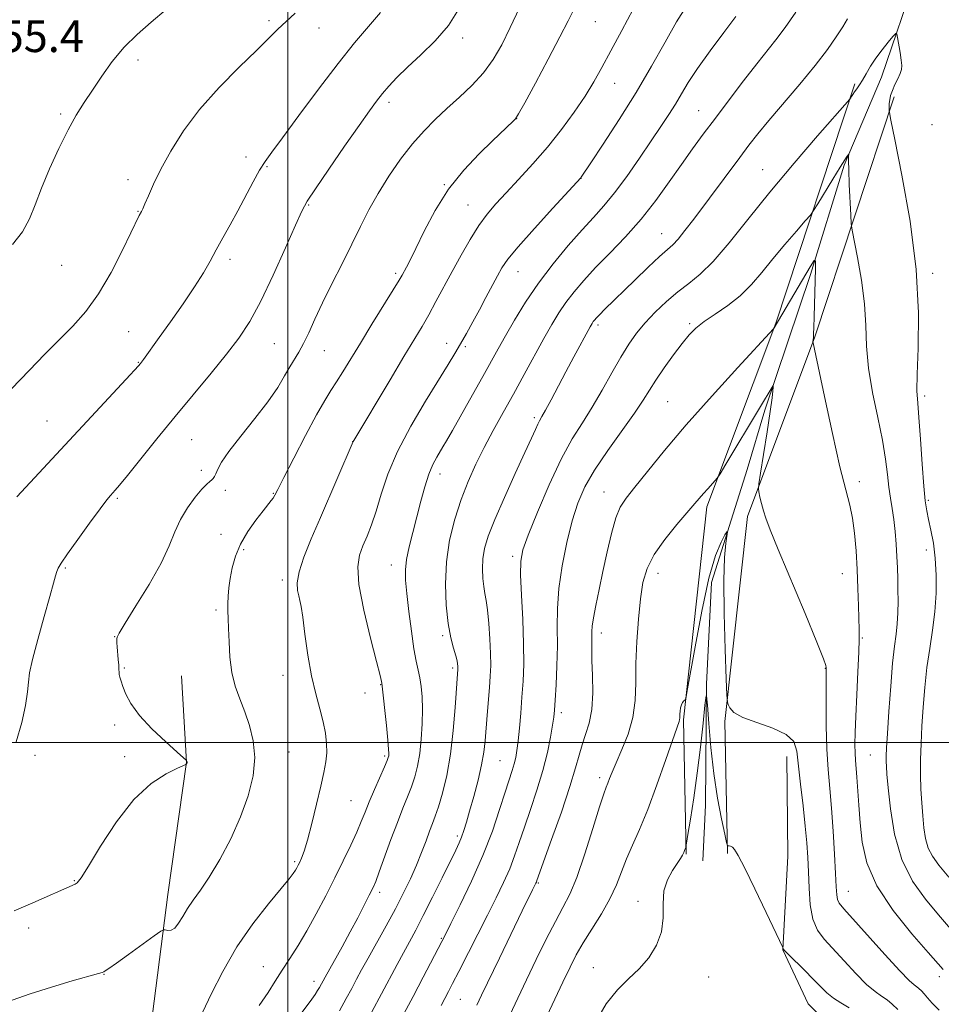
# Model space of a CAD drawing. Extents: x 2179800 to 2182700, y 299800 to 302700.
# Drawn here: x 2180433 to 2180665, y 300934 to 301182 of the extents above; entities that cross this region are included whole.
import ezdxf

# ---------------------------------------------------------------- set-up
doc = ezdxf.new("R2010")
doc.units = 0
doc.header["$MEASUREMENT"] = 0
for name, color, linetype, lineweight in [('BREAKLINE DTM HARD', 7, 'Continuous', 0), ('CONTOUR INDEX', 41, 'Continuous', 13), ('CONTOUR INTERMEDIATE', 44, 'Continuous', 0), ('GRID LINE', 7, 'Continuous', 0), ('SPOT ELEVATION', 7, 'Continuous', 0), ('SPOT ELEVATION DTM', 2, 'Continuous', 13)]:
    doc.layers.add(name, color=color, linetype=linetype, lineweight=lineweight)
doc.styles.add('Style-WORKING', font='WORKING.shx')

msp = doc.modelspace()

# ---------------------------------------------------------------- linework, layer by layer
at = {"layer": 'BREAKLINE DTM HARD'}
for points in [[(2180775.42, 301394.02, 1145.79), (2180759.65, 301363.23, 1144.74), (2180743.88, 301332.44, 1142.59), (2180721.91, 301310.41, 1141.12), (2180699.43, 301286.46, 1139.08), (2180681.76, 301258.59, 1137.04), (2180669.89, 301231.15, 1135.42), (2180658.41, 301194.03, 1132.95), (2180649.45, 301167.53, 1131.28), (2180640.04, 301145.38, 1129.81), (2180631.56, 301117.9, 1127.66), (2180620.11, 301083.69, 1125.62), (2180615.61, 301068.74, 1124.78), (2180606.63, 301040.3, 1123.32), (2180605.41, 301014.69, 1122.06), (2180605.12, 300984.24, 1121.01), (2180604.5, 300970.22, 1120.44)], [(2180600.29, 300971.89, 1121.89), (2180599.65, 301005.74, 1123.83), (2180605.49, 301059.35, 1125.61), (2180622.86, 301105.6, 1128.07), (2180642.79, 301165.84, 1132.26)], [(2180610.69, 300972.09, 1121.89), (2180610.06, 301005.27, 1123.83), (2180615.69, 301056.92, 1125.61), (2180632.67, 301102.14, 1128.07), (2180652.66, 301162.57, 1132.26)], [(2180473.25, 301016.79, 1145.18), (2180474.49, 300995.02, 1146.02), (2180469.81, 300961.71, 1144.76), (2180465.11, 300925.01, 1141.57), (2180461.89, 300892.65, 1137.85), (2180458, 300840.47, 1132.3), (2180451.9, 300810.56, 1129.42), (2180446.72, 300774.83, 1127.63)], [(2180625.6, 300996.48, 1123.3), (2180625.86, 300971.38, 1122.5), (2180624.63, 300947.81, 1121.99), (2180631.02, 300934.2, 1120.79), (2180635.99, 300929.13, 1119.99), (2180647.99, 300925, 1121.44), (2180660.47, 300917.85, 1122.85), (2180665.41, 300910.28, 1123.3), (2180674.87, 300902.66, 1124.2), (2180689.91, 300900.5, 1125.21), (2180694.41, 300899.45, 1124.6), (2180696.8, 300886.38, 1122.85), (2180697.18, 300874.34, 1122.65), (2180694.11, 300867.84, 1122.75), (2180672.47, 300862.53, 1122.45), (2180650.4, 300863.25, 1121.59), (2180640.38, 300865.35, 1119.64), (2180637.37, 300865.38, 1118.63), (2180626.88, 300870, 1118.73), (2180620.93, 300877.59, 1118.68), (2180618.52, 300887.14, 1118.83), (2180617.22, 300908.74, 1118.88), (2180618.83, 300919.76, 1118.53)]]:
    msp.add_polyline3d(points, dxfattribs=at)
at = {"layer": 'CONTOUR INDEX', "flags": 128}
for points, elevation in [([(2180492.782, 300933.738), (2180495.038, 300937.03), (2180496.856, 300939.886), (2180498.579, 300942.639), (2180500.484, 300945.585), (2180502.5861, 300948.872), (2180504.837, 300952.608), (2180507.182, 300956.841), (2180509.541, 300961.366), (2180511.83, 300965.917), (2180513.9609, 300970.242), (2180515.837, 300974.15), (2180517.359, 300977.462), (2180518.489, 300980.113), (2180519.44, 300982.482), (2180520.489, 300985.06), (2180521.815, 300988.149), (2180524.349, 300993.892), (2180525.0169, 300995.455), (2180525.309, 300996.243), (2180525.403, 300996.681), (2180525.44, 300997.211), (2180525.3971, 300998.344), (2180525.21, 301000.6089), (2180524.8511, 301004.253), (2180523.6891, 301014.9471), (2180523.606, 301015.402), (2180523.251, 301016.907), (2180522.365, 301020.385), (2180520.835, 301026.312), (2180519.14, 301033.37), (2180517.9041, 301039.795), (2180517.596, 301044.262), (2180518.045, 301047.209), (2180518.926, 301049.516), (2180519.962, 301051.946), (2180521.081, 301054.803), (2180522.259, 301058.277), (2180523.536, 301062.522), (2180525.206, 301067.547), (2180527.623, 301073.326), (2180530.958, 301079.6989), (2180534.653, 301085.974), (2180540.349, 301095.184), (2180542.036, 301097.982), (2180543.454, 301100.411), (2180544.952, 301103.033), (2180546.559, 301105.9), (2180548.225, 301108.938), (2180549.89, 301112.0429), (2180552.78, 301117.508), (2180553.908, 301119.531), (2180555.412, 301121.703), (2180558.01, 301124.8551), (2180562.088, 301129.457), (2180566.701, 301134.533), (2180573.735, 301142.193), (2180573.882, 301142.401), (2180576.307, 301146), (2180579.433, 301150.68), (2180583.459, 301156.858), (2180587.7, 301163.67), (2180591.582, 301170.335), (2180594.982, 301176.402), (2180597.889, 301181.503), (2180600.339, 301185.433)], 1140), ([(2180431.799, 301061.838), (2180435.144, 301065.452), (2180459.327, 301091.474), (2180462.449, 301094.881), (2180462.933, 301095.456), (2180463.2151, 301095.822), (2180463.669, 301096.442), (2180467.6269, 301102), (2180470.45, 301105.943), (2180473.634, 301110.459), (2180476.554, 301114.769), (2180478.752, 301118.294), (2180480.43, 301121.254), (2180481.957, 301124.07), (2180483.63, 301127.09), (2180485.465, 301130.3751), (2180487.407, 301133.914), (2180491.264, 301141.167), (2180492.896, 301144.118), (2180494.275, 301146.323), (2180495.959, 301148.66), (2180498.648, 301152.266), (2180502.78, 301157.87), (2180507.74, 301164.557), (2180512.651, 301171.002), (2180516.824, 301176.186), (2180520.316, 301180.3071), (2180523.375, 301183.868)], 1150), ([(2180538.61, 300933.8009), (2180540.439, 300937.264), (2180541.507, 300939.325), (2180543.04, 300942.316), (2180550.261, 300956.528), (2180552.475, 300960.928), (2180554.335, 300964.7661), (2180555.862, 300968.2141), (2180557.113, 300971.472), (2180558.2711, 300974.846), (2180559.553, 300978.669), (2180561.098, 300983.155), (2180562.736, 300988.036), (2180564.219, 300992.927), (2180565.351, 300997.461), (2180566.142, 301001.356), (2180566.653, 301004.35), (2180566.953, 301006.381), (2180567.137, 301008.181), (2180567.308, 301010.681), (2180567.537, 301014.541), (2180567.759, 301019.33), (2180567.876, 301024.3461), (2180567.85, 301029.075), (2180567.876, 301033.757), (2180568.211, 301038.822), (2180569.034, 301044.5201), (2180570.225, 301050.39), (2180571.588, 301055.789), (2180573.018, 301060.295), (2180574.779, 301064.353), (2180577.227, 301068.627), (2180580.535, 301073.542), (2180587.291, 301082.958), (2180589.472, 301086.182), (2180591.068, 301088.712), (2180592.691, 301091.26), (2180594.786, 301094.33), (2180597.123, 301097.591), (2180599.305, 301100.503), (2180601.078, 301102.682), (2180602.764, 301104.375), (2180604.829, 301105.986), (2180607.5899, 301107.852), (2180610.762, 301110.032), (2180613.909, 301112.52), (2180616.717, 301115.31), (2180619.352, 301118.401), (2180622.104, 301121.795), (2180625.126, 301125.402), (2180628.027, 301128.768), (2180630.2831, 301131.346), (2180631.57, 301132.839), (2180632.381, 301133.946), (2180633.409, 301135.618), (2180637.21, 301141.902), (2180639.052, 301144.91), (2180640.225, 301146.775), (2180640.8279, 301147.678), (2180641.205, 301148.17), (2180641.238, 301148.16), (2180641.172, 301147.564), (2180641.151, 301146.463), (2180641.201, 301144.178), (2180641.354, 301140.486), (2180641.735, 301132.765), (2180641.861, 301130.6749), (2180642.079, 301129.061), (2180643.449, 301122.127), (2180644.4419, 301116.4359), (2180645.207, 301110.481), (2180645.527, 301105.018), (2180645.703, 301099.787), (2180646.162, 301094.273), (2180647.192, 301088.155), (2180648.5191, 301081.891), (2180649.724, 301076.131), (2180650.498, 301071.378), (2180650.95, 301067.53), (2180651.295, 301064.338), (2180651.7, 301061.55), (2180652.146, 301058.913), (2180652.566, 301056.171), (2180652.907, 301053.146), (2180653.165, 301049.9759), (2180653.352, 301046.873), (2180653.479, 301043.993), (2180653.559, 301041.242), (2180653.605, 301038.469), (2180653.623, 301035.574), (2180653.578, 301032.665), (2180653.424, 301029.903), (2180653.132, 301027.297), (2180652.7299, 301024.25), (2180652.262, 301020.011), (2180651.774, 301014.189), (2180651.323, 301007.822), (2180650.969, 301002.306), (2180650.756, 300998.6841), (2180650.662, 300996.577), (2180650.649, 300995.254), (2180650.695, 300993.9779), (2180650.844, 300992.003), (2180651.154, 300988.582), (2180651.719, 300983.276), (2180652.771, 300976.888), (2180654.578, 300970.53), (2180657.282, 300965.087), (2180660.53, 300960.533), (2180663.847, 300956.6119), (2180666.869, 300953.098)], 1130)]:
    msp.add_lwpolyline(points, dxfattribs=dict(at, elevation=elevation))
at = {"layer": 'CONTOUR INTERMEDIATE', "flags": 128}
for points, elevation in [([(2180431.095, 300957.623), (2180435.811, 300959.663), (2180446.445, 300964.325), (2180446.991, 300964.704), (2180447.946, 300965.923), (2180449.799, 300968.836), (2180452.878, 300973.901), (2180456.861, 300980.008), (2180461.264, 300985.653), (2180465.604, 300989.655), (2180469.416, 300992.128), (2180472.24, 300993.51), (2180474.346, 300994.474), (2180474.452, 300994.557), (2180474.6379, 300994.925), (2180474.66, 300995.032), (2180474.656, 300995.076), (2180474.49, 300995.474), (2180474.385, 300995.594), (2180473.787, 300996.135), (2180472.1831, 300997.561), (2180469.299, 301000.152), (2180465.811, 301003.459), (2180462.636, 301006.848), (2180460.478, 301009.794), (2180459.207, 301012.2), (2180458.482, 301014.079), (2180458.015, 301015.459), (2180457.72, 301016.445), (2180457.566, 301017.161), (2180457.5131, 301017.747), (2180457.499, 301018.4271), (2180457.457, 301019.441), (2180457.341, 301020.928), (2180457.056, 301024.112), (2180456.992, 301025.1411), (2180456.968, 301026.139), (2180457.026, 301026.5171), (2180457.555, 301027.565), (2180459.052, 301030.045), (2180461.782, 301034.406), (2180465.0891, 301039.827), (2180468.089, 301045.1679), (2180470.14, 301049.5449), (2180471.575, 301053.0919), (2180472.97, 301056.194), (2180474.744, 301059.131), (2180476.676, 301061.748), (2180478.385, 301063.781), (2180479.585, 301065.058), (2180480.352, 301065.763), (2180480.856, 301066.168), (2180481.244, 301066.524), (2180481.586, 301066.987), (2180481.928, 301067.692), (2180482.383, 301068.798), (2180483.318, 301070.575), (2180485.163, 301073.3169), (2180488.146, 301077.155), (2180491.683, 301081.559), (2180494.988, 301085.833), (2180497.456, 301089.42), (2180499.204, 301092.307), (2180500.527, 301094.6181), (2180502.81, 301098.343), (2180503.977, 301100.463), (2180505.28, 301103.193), (2180506.837, 301106.611), (2180508.769, 301110.734), (2180511.131, 301115.505), (2180513.695, 301120.567), (2180516.1641, 301125.4869), (2180518.342, 301129.952), (2180520.428, 301134.127), (2180522.722, 301138.292), (2180525.433, 301142.6279), (2180528.4141, 301146.907), (2180531.425, 301150.798), (2180534.296, 301154.073), (2180537.119, 301156.924), (2180540.057, 301159.647), (2180543.199, 301162.488), (2180546.347, 301165.492), (2180549.233, 301168.655), (2180551.677, 301172.01), (2180553.85, 301175.734), (2180556.013, 301180.0421), (2180558.33, 301184.979)], 1146), ([(2180425.836, 301084.355), (2180434.906, 301093.72), (2180438.867, 301097.765), (2180445.917, 301104.871), (2180449.175, 301108.535), (2180452.381, 301112.959), (2180455.558, 301118.401), (2180458.429, 301123.996), (2180462.6181, 301132.71), (2180463.142, 301133.721), (2180463.469, 301134.4041), (2180464.017, 301135.644), (2180464.906, 301137.7021), (2180466.229, 301140.614), (2180468.076, 301144.362), (2180470.541, 301148.891), (2180473.7439, 301153.996), (2180477.808, 301159.435), (2180482.699, 301164.928), (2180487.7501, 301170.036), (2180492.134, 301174.283), (2180495.268, 301177.356), (2180497.533, 301179.608), (2180499.557, 301181.554), (2180501.875, 301183.681)], 1152), ([(2180430.611, 300935.129), (2180435.167, 300936.748), (2180440.495, 300938.425), (2180445.762, 300939.965), (2180452.317, 300941.82), (2180453.311, 300942.127), (2180453.659, 300942.278), (2180454.041, 300942.505), (2180454.952, 300943.118), (2180456.84, 300944.446), (2180459.913, 300946.643), (2180466.359, 300951.285), (2180468.017, 300952.463), (2180468.745, 300952.86), (2180469.168, 300952.8159), (2180469.786, 300952.6659), (2180470.616, 300952.711), (2180471.548, 300953.249), (2180472.508, 300954.48), (2180473.55, 300956.227), (2180474.758, 300958.221), (2180476.218, 300960.3061), (2180478.013, 300962.7959), (2180480.228, 300966.1261), (2180482.866, 300970.5699), (2180485.627, 300975.781), (2180488.132, 300981.257), (2180490.053, 300986.569), (2180491.2651, 300991.577), (2180491.694, 300996.217), (2180491.327, 301000.44), (2180490.386, 301004.273), (2180489.153, 301007.761), (2180487.889, 301010.984), (2180486.76, 301014.182), (2180485.909, 301017.627), (2180485.43, 301021.467), (2180485.218, 301025.327), (2180485.117, 301028.703), (2180485.006, 301031.243), (2180484.909, 301033.189), (2180484.884, 301034.936), (2180484.978, 301036.819), (2180485.196, 301038.933), (2180485.536, 301041.317), (2180486.022, 301043.9901), (2180486.809, 301046.9), (2180488.077, 301049.981), (2180489.906, 301053.118), (2180491.957, 301056.027), (2180493.786, 301058.377), (2180495.843, 301060.907), (2180496.339, 301061.564), (2180496.767, 301062.284), (2180497.5159, 301063.75), (2180499.012, 301066.725), (2180501.498, 301071.61), (2180504.472, 301077.356), (2180507.245, 301082.552), (2180509.307, 301086.16), (2180510.854, 301088.633), (2180512.263, 301090.797), (2180513.865, 301093.361), (2180518.265, 301100.577), (2180521.193, 301105.3261), (2180526.564, 301114.002), (2180528.025, 301116.4), (2180528.787, 301117.704), (2180529.855, 301119.669), (2180530.773, 301121.455), (2180532.216, 301124.395), (2180534.3331, 301128.746), (2180537.108, 301133.964), (2180540.483, 301139.308), (2180544.323, 301144.142), (2180548.19, 301148.248), (2180551.57, 301151.517), (2180556.747, 301156.432), (2180557.362, 301157.085), (2180558.122, 301158.301), (2180559.651, 301161.095), (2180562.328, 301166.062), (2180565.562, 301172.109), (2180568.519, 301177.719), (2180570.589, 301181.77), (2180572.064, 301184.721)], 1144), ([(2180430.725, 301125.382), (2180433.198, 301128.59), (2180434.995, 301131.865), (2180436.438, 301135.425), (2180438.0029, 301139.581), (2180440.038, 301144.477), (2180442.367, 301149.6), (2180444.683, 301154.272), (2180446.767, 301158.016), (2180448.741, 301161.1771), (2180450.816, 301164.302), (2180453.167, 301167.796), (2180455.829, 301171.491), (2180458.801, 301175.075), (2180462.076, 301178.33), (2180465.621, 301181.42), (2180469.395, 301184.6011)], 1154), ([(2180431.623, 301000.215), (2180433.056, 301005.009), (2180433.965, 301009.298), (2180434.464, 301012.7251), (2180434.708, 301015.181), (2180435.007, 301017.531), (2180435.716, 301020.887), (2180437.047, 301025.94), (2180438.673, 301031.706), (2180440.124, 301036.782), (2180441.049, 301040.104), (2180441.553, 301041.973), (2180441.858, 301043.0291), (2180442.21, 301043.905), (2180442.975, 301045.199), (2180444.544, 301047.5), (2180447.115, 301051.1191), (2180450.1031, 301055.261), (2180452.731, 301058.849), (2180454.412, 301061.081), (2180455.343, 301062.237), (2180456.522, 301063.542), (2180457.608, 301064.82), (2180459.621, 301067.282), (2180467.023, 301076.468), (2180471.657, 301082.141), (2180480.742, 301093.05), (2180484.5859, 301097.759), (2180487.7019, 301101.847), (2180490.423, 301106.0089), (2180493.207, 301111.124), (2180496.341, 301117.673), (2180499.437, 301124.55), (2180501.937, 301130.253), (2180503.5311, 301133.802), (2180504.894, 301136.323), (2180506.9471, 301139.465), (2180510.297, 301144.369), (2180514.287, 301150.148), (2180517.945, 301155.4081), (2180520.543, 301159.099), (2180522.336, 301161.549), (2180523.822, 301163.428), (2180525.454, 301165.325), (2180527.492, 301167.484), (2180530.152, 301170.068), (2180533.517, 301173.186), (2180537.139, 301176.737), (2180540.44, 301180.5721), (2180543.003, 301184.5689)], 1148), ([(2180478.622, 300932.148), (2180480.701, 300936.596), (2180483.61, 300942.345), (2180487.197, 300948.529), (2180491.231, 300954.361), (2180495.1601, 300959.387), (2180498.35, 300963.234), (2180500.344, 300965.671), (2180501.392, 300967.045), (2180501.92, 300967.841), (2180502.296, 300968.484), (2180502.642, 300969.135), (2180503.0199, 300969.894), (2180503.494, 300970.9179), (2180504.126, 300972.614), (2180504.98, 300975.448), (2180506.076, 300979.648), (2180507.255, 300984.487), (2180508.315, 300988.998), (2180509.093, 300992.456), (2180509.577, 300995.098), (2180509.8, 300997.402), (2180509.778, 300999.776), (2180509.494, 301002.362), (2180508.918, 301005.2321), (2180508.052, 301008.479), (2180507.022, 301012.269), (2180505.984, 301016.785), (2180505.0731, 301022.027), (2180504.326, 301027.253), (2180503.756, 301031.534), (2180503.358, 301034.221), (2180503.06, 301035.766), (2180502.7709, 301036.9), (2180502.466, 301038.27), (2180502.386, 301040.204), (2180502.839, 301042.948), (2180504.0479, 301046.681), (2180505.9031, 301051.315), (2180508.214, 301056.698), (2180516.491, 301075.796), (2180516.635, 301076.044), (2180525.7479, 301091.357), (2180529.235, 301097.187), (2180533.804, 301104.785), (2180535.507, 301107.74), (2180537.309, 301111.027), (2180541.385, 301118.645), (2180543.622, 301122.739), (2180545.89, 301126.6969), (2180548.085, 301130.2), (2180550.164, 301133.066), (2180552.3521, 301135.647), (2180554.9381, 301138.4329), (2180558.114, 301141.802), (2180561.689, 301145.697), (2180565.376, 301149.95), (2180568.91, 301154.379), (2180572.118, 301158.742), (2180574.849, 301162.7859), (2180577.049, 301166.393), (2180579.056, 301170.005), (2180581.305, 301174.2), (2180584.069, 301179.305), (2180586.987, 301184.635)], 1142), ([(2180503.268, 300931.679), (2180505.634, 300934.808), (2180506.883, 300936.559), (2180507.518, 300937.554), (2180507.962, 300938.311), (2180509.37, 300940.892), (2180513.681, 300948.591), (2180515.706, 300952.292), (2180517.609, 300955.879), (2180519.254, 300959.06), (2180520.53, 300961.575), (2180521.4031, 300963.343), (2180522.13, 300965.017), (2180523.045, 300967.431), (2180525.979, 300975.577), (2180527.58, 300979.892), (2180528.975, 300983.432), (2180530.149, 300986.3189), (2180531.139, 300988.867), (2180531.973, 300991.377), (2180532.661, 300994.083), (2180533.202, 300997.203), (2180533.599, 301000.851), (2180533.841, 301004.716), (2180533.919, 301008.386), (2180533.83, 301011.528), (2180533.6, 301014.147), (2180533.261, 301016.33), (2180532.841, 301018.257), (2180532.3441, 301020.472), (2180531.766, 301023.614), (2180531.121, 301028.045), (2180530.4889, 301033.027), (2180529.969, 301037.546), (2180529.652, 301040.881), (2180529.606, 301043.479), (2180529.896, 301046.0781), (2180530.552, 301049.252), (2180531.463, 301052.92), (2180533.505, 301060.752), (2180534.51, 301064.415), (2180535.52, 301067.57), (2180536.537, 301070.03), (2180537.502, 301071.877), (2180539.054, 301074.437), (2180539.962, 301075.987), (2180541.458, 301078.603), (2180546.526, 301087.551), (2180549.135, 301092.195), (2180552.973, 301099.1), (2180554.832, 301102.417), (2180557.113, 301106.38), (2180559.881, 301110.892), (2180563.141, 301115.707), (2180566.8269, 301120.5611), (2180570.607, 301125.131), (2180574.083, 301129.078), (2180576.988, 301132.235), (2180579.59, 301135.113), (2180582.288, 301138.397), (2180585.354, 301142.547), (2180588.55, 301147.129), (2180591.511, 301151.489), (2180593.955, 301155.122), (2180595.936, 301158.134), (2180597.592, 301160.783), (2180599.105, 301163.35), (2180600.828, 301166.205), (2180603.161, 301169.741), (2180606.314, 301174.143), (2180609.762, 301178.776), (2180612.792, 301182.798)], 1138), ([(2180513.026, 300932.464), (2180514.728, 300935.516), (2180516.114, 300938.101), (2180517.32, 300940.375), (2180518.591, 300942.745), (2180520.201, 300945.68), (2180524.73, 300953.816), (2180527.095, 300958.162), (2180529.155, 300962.119), (2180530.904, 300965.716), (2180532.401, 300969.082), (2180533.697, 300972.299), (2180534.7989, 300975.227), (2180535.705, 300977.677), (2180536.441, 300979.59), (2180537.132, 300981.443), (2180537.929, 300983.842), (2180538.928, 300987.275), (2180540.001, 300991.73), (2180540.9641, 300997.0751), (2180541.671, 301003.038), (2180542.143, 301008.803), (2180542.772, 301018.475), (2180542.785, 301018.832), (2180542.782, 301019.239), (2180542.746, 301019.78), (2180542.61, 301020.6009), (2180542.2919, 301021.863), (2180541.746, 301023.73), (2180541.072, 301026.3699), (2180540.406, 301029.956), (2180539.8879, 301034.561), (2180539.676, 301039.869), (2180539.928, 301045.4651), (2180540.753, 301050.986), (2180542.042, 301056.2749), (2180543.636, 301061.223), (2180545.403, 301065.774), (2180547.331, 301070.065), (2180549.439, 301074.283), (2180551.735, 301078.592), (2180554.201, 301083.067), (2180556.807, 301087.761), (2180559.5, 301092.653), (2180564.475, 301101.717), (2180566.455, 301105.236), (2180568.224, 301108.178), (2180570.021, 301110.846), (2180572.066, 301113.52), (2180574.511, 301116.381), (2180577.491, 301119.587), (2180581.062, 301123.256), (2180584.982, 301127.357), (2180588.93, 301131.816), (2180592.637, 301136.524), (2180596.032, 301141.2171), (2180599.098, 301145.591), (2180601.871, 301149.471), (2180604.612, 301153.198), (2180607.639, 301157.24), (2180611.138, 301161.877), (2180614.766, 301166.639), (2180618.0491, 301170.87), (2180622.906, 301176.964), (2180625.2129, 301180.06), (2180627.883, 301183.916)], 1136), ([(2180521.18, 300932.15), (2180523.62, 300936.71), (2180527.515, 300944.072), (2180529.1129, 300947.062), (2180530.615, 300949.819), (2180532.211, 300952.776), (2180534.113, 300956.429), (2180536.428, 300961.035), (2180538.828, 300965.897), (2180542.267, 300972.912), (2180543.131, 300974.744), (2180543.7321, 300976.192), (2180544.299, 300977.808), (2180544.95, 300979.909), (2180545.776, 300982.75), (2180546.813, 300986.443), (2180547.893, 300990.525), (2180548.794, 300994.387), (2180549.357, 300997.602), (2180549.678, 301000.466), (2180550.196, 301006.898), (2180550.777, 301013.869), (2180550.977, 301016.697), (2180551.076, 301019.363), (2180551.053, 301022.3919), (2180550.8959, 301026.1049), (2180550.636, 301030.008), (2180550.314, 301033.403), (2180549.966, 301035.804), (2180549.625, 301037.568), (2180549.32, 301039.266), (2180549.087, 301041.341), (2180548.991, 301043.732), (2180549.1049, 301046.253), (2180549.525, 301048.845), (2180550.4461, 301051.953), (2180552.0871, 301056.154), (2180554.5259, 301061.723), (2180557.275, 301067.752), (2180559.708, 301073.035), (2180561.348, 301076.655), (2180562.323, 301078.848), (2180562.916, 301080.14), (2180563.394, 301081.05), (2180563.983, 301082.075), (2180564.895, 301083.708), (2180566.279, 301086.3), (2180570.001, 301093.359), (2180572.004, 301097.108), (2180576.134, 301104.714), (2180576.608, 301105.541), (2180576.9, 301105.986), (2180577.217, 301106.394), (2180577.71, 301106.944), (2180578.516, 301107.773), (2180579.77, 301109.018), (2180587.338, 301116.403), (2180590.72, 301119.665), (2180593.6131, 301122.392), (2180596.926, 301125.372), (2180598.248, 301126.781), (2180599.984, 301128.924), (2180602.199, 301131.831), (2180613.773, 301147.34), (2180616.079, 301150.396), (2180618.329, 301153.263), (2180621.116, 301156.632), (2180628.945, 301165.812), (2180632.806, 301170.501), (2180635.845, 301174.483), (2180638.09, 301177.71), (2180639.71, 301180.26), (2180640.913, 301182.265)], 1134), ([(2180523.8579, 300921.651), (2180531.536, 300936.079), (2180534.082, 300940.903), (2180538.779, 300949.895), (2180539.6711, 300951.643), (2180541.076, 300954.425), (2180543.405, 300959.088), (2180546.283, 300965.095), (2180549.136, 300971.564), (2180551.498, 300977.708), (2180553.338, 300983.126), (2180554.731, 300987.514), (2180556.484, 300992.92), (2180557.002, 300994.628), (2180557.384, 300996.202), (2180557.691, 300998.005), (2180557.984, 301000.389), (2180558.307, 301003.589), (2180558.644, 301007.372), (2180558.963, 301011.386), (2180559.23, 301015.412), (2180559.386, 301019.762), (2180559.3659, 301024.881), (2180559.145, 301030.954), (2180558.844, 301037.118), (2180558.6191, 301042.2501), (2180558.649, 301045.672), (2180559.198, 301048.491), (2180560.55, 301052.255), (2180562.864, 301058.02), (2180565.784, 301064.86), (2180568.829, 301071.35), (2180571.618, 301076.438), (2180574.185, 301080.539), (2180576.666, 301084.437), (2180579.155, 301088.706), (2180581.579, 301093.072), (2180583.822, 301097.053), (2180585.83, 301100.3041), (2180587.795, 301103.048), (2180589.9671, 301105.648), (2180592.523, 301108.366), (2180595.328, 301111.067), (2180598.1721, 301113.514), (2180600.93, 301115.628), (2180603.811, 301117.948), (2180607.112, 301121.166), (2180611.085, 301125.808), (2180615.808, 301131.72), (2180621.321, 301138.576), (2180627.474, 301145.922), (2180633.382, 301152.776), (2180641.467, 301162.028), (2180641.711, 301162.363), (2180641.922, 301162.708), (2180642.244, 301163.208), (2180642.684, 301163.844), (2180643.245, 301164.614), (2180643.926, 301165.584), (2180644.721, 301166.837), (2180645.635, 301168.426), (2180646.722, 301170.291), (2180648.043, 301172.34), (2180649.599, 301174.451), (2180651.142, 301176.375), (2180652.36, 301177.829), (2180653.039, 301178.571), (2180653.3431, 301178.506), (2180653.532, 301177.582), (2180654.133, 301173.733), (2180654.408, 301171.8049), (2180654.544, 301170.452), (2180654.478, 301169.457), (2180654.155, 301168.449), (2180653.561, 301167.153), (2180652.844, 301165.676), (2180652.196, 301164.219), (2180651.764, 301162.945), (2180651.527, 301161.865), (2180651.418, 301160.948), (2180651.382, 301160.176), (2180651.385, 301159.565), (2180651.403, 301159.141), (2180651.467, 301158.656), (2180651.84, 301156.759), (2180652.841, 301151.824), (2180654.6199, 301142.839), (2180656.64, 301131.251), (2180658.198, 301119.124), (2180658.788, 301108.2441), (2180658.704, 301099.305), (2180658.44, 301092.724), (2180658.394, 301088.5679), (2180658.577, 301085.497), (2180658.902, 301081.817), (2180659.292, 301076.368), (2180659.704, 301070.12), (2180660.103, 301064.578), (2180660.47, 301060.8339), (2180660.856, 301058.345), (2180661.326, 301056.158), (2180661.912, 301053.486), (2180662.516, 301050.219), (2180663.003, 301046.413), (2180663.259, 301042.145), (2180663.243, 301037.585), (2180662.932, 301032.923), (2180662.337, 301028.297), (2180661.597, 301023.647), (2180660.885, 301018.862), (2180660.335, 301013.888), (2180659.939, 301008.895), (2180659.65, 301004.114), (2180659.436, 300999.717), (2180659.308, 300995.665), (2180659.292, 300991.864), (2180659.4, 300988.24), (2180659.602, 300984.795), (2180659.853, 300981.55), (2180660.138, 300978.533), (2180660.551, 300975.803), (2180661.214, 300973.425), (2180662.27, 300971.355), (2180663.938, 300969.109), (2180666.457, 300966.0939)], 1132), ([(2180547.606, 300933.866), (2180548.801, 300936.34), (2180553.2971, 300945.717), (2180559.019, 300957.579), (2180561.628, 300962.921), (2180562.483, 300964.627), (2180562.589, 300964.864), (2180562.728, 300965.236), (2180566.4279, 300975.54), (2180568.87, 300982.468), (2180571.039, 300988.915), (2180572.451, 300993.598), (2180573.33, 300996.854), (2180574.078, 300999.427), (2180574.987, 301001.9821), (2180575.905, 301004.865), (2180576.569, 301008.342), (2180576.796, 301012.521), (2180576.724, 301016.87), (2180576.573, 301020.696), (2180576.514, 301023.48), (2180576.532, 301025.386), (2180576.563, 301026.747), (2180576.575, 301027.919), (2180576.663, 301029.329), (2180576.952, 301031.423), (2180577.531, 301034.531), (2180578.349, 301038.512), (2180579.32, 301043.107), (2180580.368, 301048.004), (2180581.453, 301052.6771), (2180582.547, 301056.546), (2180583.683, 301059.279), (2180585.1591, 301061.554), (2180587.334, 301064.294), (2180590.519, 301068.257), (2180594.8259, 301073.512), (2180600.317, 301079.961), (2180606.8269, 301087.301), (2180613.282, 301094.408), (2180622.239, 301104.158), (2180622.435, 301104.399), (2180631.475, 301119.821), (2180632.476, 301121.42), (2180632.827, 301121.296), (2180632.831, 301119.343), (2180632.522, 301107.197), (2180632.437, 301104.474), (2180632.371, 301102.895), (2180632.319, 301102.023), (2180632.2079, 301100.98), (2180632.2401, 301100.666), (2180632.566, 301099.06), (2180635.09, 301087.101), (2180637.095, 301077.823), (2180639.006, 301069.4), (2180640.452, 301063.645), (2180641.464, 301059.815), (2180642.171, 301056.533), (2180642.688, 301052.69), (2180643.067, 301048.275), (2180643.339, 301043.545), (2180643.535, 301038.792), (2180643.677, 301034.427), (2180643.856, 301028.381), (2180643.865, 301026.0379), (2180643.763, 301022.76), (2180643.527, 301017.826), (2180643.23, 301012.05), (2180642.969, 301006.631), (2180642.819, 301002.5), (2180642.778, 300999.533), (2180642.823, 300997.341), (2180642.931, 300995.524), (2180643.279, 300991.291), (2180643.757, 300984.189), (2180644.082, 300979.745), (2180644.5919, 300974.922), (2180645.795, 300969.678), (2180648.3, 300963.919), (2180652.399, 300957.719), (2180657.136, 300951.819), (2180661.237, 300947.1299), (2180665.007, 300942.874)], 1128), ([(2180555.88, 300931.352), (2180557.934, 300935.651), (2180560.103, 300940.235), (2180562.542, 300945.334), (2180565.056, 300950.463), (2180567.361, 300954.959), (2180569.27, 300958.456), (2180570.973, 300961.78), (2180572.754, 300966.053), (2180574.79, 300971.954), (2180576.828, 300978.386), (2180578.506, 300983.809), (2180579.566, 300987.096), (2180580.164, 300988.768), (2180580.559, 300989.763), (2180580.992, 300990.901), (2180581.639, 300992.542), (2180582.661, 300994.928), (2180584.116, 300998.206), (2180585.668, 301002.121), (2180586.882, 301006.323), (2180587.451, 301010.563), (2180587.588, 301015.007), (2180587.636, 301019.927), (2180587.866, 301025.442), (2180588.276, 301031.067), (2180588.795, 301036.167), (2180589.4209, 301040.303), (2180590.438, 301043.836), (2180592.201, 301047.3231), (2180594.886, 301051.137), (2180597.947, 301054.8989), (2180602.494, 301060.177), (2180604.646, 301062.713), (2180605.708, 301063.911), (2180607.593, 301065.976), (2180608.127, 301066.599), (2180608.827, 301067.664), (2180610.293, 301070.0831), (2180618.772, 301084.183), (2180622.157, 301089.894), (2180622.223, 301089.871), (2180622.2119, 301089.477), (2180622.151, 301088.602), (2180621.946, 301086.764), (2180621.476, 301083.393), (2180620.683, 301078.267), (2180619.767, 301072.569), (2180618.995, 301067.833), (2180618.571, 301065.162), (2180618.466, 301063.9339), (2180618.591, 301063.099), (2180618.864, 301061.823), (2180619.252, 301060.153), (2180619.727, 301058.356), (2180620.341, 301056.467), (2180621.452, 301053.598), (2180623.493, 301048.628), (2180630.223, 301032.4521), (2180633.198, 301025.251), (2180634.862, 301021.109), (2180635.483, 301019.404), (2180635.577, 301018.934), (2180635.543, 301014.763), (2180635.524, 301010.08), (2180635.558, 301004.209), (2180635.707, 300998.296), (2180636.012, 300993.176), (2180636.424, 300988.46), (2180636.872, 300983.4491), (2180637.292, 300977.718), (2180637.649, 300971.929), (2180637.915, 300967.015), (2180638.082, 300963.6739), (2180638.221, 300961.649), (2180638.422, 300960.444), (2180638.848, 300959.52), (2180639.948, 300958.161), (2180650.28, 300946.638), (2180654.044, 300942.533), (2180656.4109, 300940.11), (2180657.655, 300939.006), (2180658.33, 300938.519), (2180658.905, 300938.0601), (2180659.513, 300937.473), (2180660.205, 300936.715), (2180661.058, 300935.728), (2180662.256, 300934.392), (2180664.01, 300932.573)], 1126), ([(2180564.581, 300929.6409), (2180569.282, 300939.695), (2180571.064, 300943.446), (2180572.632, 300946.508), (2180574.383, 300949.539), (2180576.581, 300953.035), (2180578.955, 300956.838), (2180581.1, 300960.626), (2180582.729, 300964.152), (2180584.025, 300967.481), (2180585.286, 300970.7519), (2180586.767, 300974.162), (2180588.533, 300978.134), (2180590.603, 300983.145), (2180592.927, 300989.371), (2180595.184, 300995.761), (2180598.505, 301005.311), (2180598.65, 301005.786), (2180598.695, 301006.128), (2180598.73, 301007.1221), (2180598.781, 301007.898), (2180598.894, 301008.753), (2180599.096, 301009.528), (2180599.394, 301010.099), (2180599.722, 301010.474), (2180599.993, 301010.698), (2180600.182, 301011.029), (2180600.5, 301012.587), (2180602.526, 301024.122), (2180604.224, 301033.1161), (2180606.031, 301041.3719), (2180607.693, 301047.081), (2180609.073, 301050.472), (2180610.059, 301052.2809), (2180610.58, 301053.12), (2180610.711, 301053.089), (2180610.258, 301050.2), (2180609.945, 301046.635), (2180609.782, 301040.782), (2180609.875, 301032.454), (2180610.126, 301023.445), (2180610.385, 301016.0419), (2180610.544, 301011.909), (2180610.664, 301010.229), (2180610.848, 301009.5609), (2180611.261, 301008.728), (2180612.327, 301007.6039), (2180614.528, 301006.328), (2180618.08, 301005.004), (2180622.115, 301003.602), (2180625.496, 301002.056), (2180627.392, 301000.243), (2180628.185, 300997.793), (2180629.079, 300989.477), (2180629.704, 300984.069), (2180630.277, 300978.938), (2180630.672, 300974.725), (2180630.9149, 300971.082), (2180631.074, 300967.412), (2180631.231, 300963.313), (2180631.545, 300959.161), (2180632.194, 300955.522), (2180633.33, 300952.769), (2180635.009, 300950.477), (2180640.051, 300945), (2180643.012, 300941.815), (2180645.714, 300939.091), (2180647.83, 300937.274), (2180649.471, 300936.116), (2180650.8561, 300935.189), (2180652.187, 300934.125), (2180653.596, 300932.766)], 1124), ([(2180577.416, 300929.43), (2180580.155, 300934.173), (2180582.975, 300937.737), (2180585.77, 300940.461), (2180588.445, 300942.976), (2180590.878, 300945.792), (2180592.839, 300948.943), (2180594.075, 300952.343), (2180594.471, 300955.885), (2180594.483, 300959.381), (2180594.71, 300962.623), (2180595.577, 300965.431), (2180596.829, 300967.743), (2180598.038, 300969.525), (2180598.87, 300970.779), (2180599.369, 300971.637), (2180599.673, 300972.268), (2180599.8961, 300972.806), (2180600.171, 300973.567), (2180600.248, 300973.849), (2180600.396, 300974.688), (2180600.745, 300976.806), (2180601.377, 300980.71), (2180602.199, 300986.063), (2180603.074, 300992.3181), (2180603.88, 300998.868), (2180604.549, 301004.871), (2180605.028, 301009.423), (2180605.294, 301011.773), (2180605.452, 301011.766), (2180605.637, 301009.3949), (2180605.967, 301004.81), (2180606.492, 300998.782), (2180607.244, 300992.2351), (2180608.213, 300986.029), (2180609.214, 300980.75), (2180610.021, 300976.913), (2180610.474, 300974.843), (2180610.6899, 300974.081), (2180610.854, 300973.975), (2180611.115, 300973.9671), (2180611.479, 300973.8841), (2180611.915, 300973.6511), (2180612.455, 300973.081), (2180613.381, 300971.557), (2180615.035, 300968.352), (2180617.576, 300963.142), (2180620.416, 300957.205), (2180624.585, 300948.397), (2180624.709, 300948.06), (2180625.073, 300947.608), (2180626.0561, 300946.5811), (2180630.073, 300942.645), (2180632.289, 300940.4479), (2180634.133, 300938.563), (2180635.745, 300936.992), (2180637.384, 300935.649), (2180639.249, 300934.439), (2180641.287, 300933.226)], 1122)]:
    msp.add_lwpolyline(points, dxfattribs=dict(at, elevation=elevation))
at = {"layer": 'GRID LINE', "flags": 128}
for points in [[(2180500, 300000), (2180500, 302500)], [(2182500, 301000), (2180000, 301000)]]:
    msp.add_lwpolyline(points, dxfattribs=at)
at = {"layer": 'SPOT ELEVATION DTM'}
for p in [(2180495.3, 301181.79, 1152.29), (2180577.46, 301181.55, 1143), (2180507.87, 301179.9, 1151.3), (2180544, 301177.4, 1147.6), (2180462.27, 301171.9, 1153.62), (2180582.3, 301166, 1141.29), (2180525.48, 301161.21, 1147.59), (2180442.82, 301158.25, 1154.24), (2180603.41, 301159.14, 1136.83), (2180557.64, 301157.09, 1143.98), (2180662.16, 301155.56, 1132.86), (2180489.52, 301147.47, 1150.48), (2180494.73, 301145.05, 1149.85), (2180619.51, 301144.25, 1132.81), (2180459.8, 301141.71, 1152.5), (2180539.37, 301140.49, 1144.06), (2180573.8, 301142.09, 1139.98), (2180505.27, 301135.38, 1147.86), (2180462.3, 301133.73, 1152.07), (2180545.34, 301135.37, 1142.87), (2180594.1, 301128.13, 1134.79), (2180485.46, 301121.66, 1149.59), (2180443.1, 301120.13, 1153.24), (2180527.12, 301118.19, 1144.32), (2180557.96, 301118.59, 1139.23), (2180662.38, 301118.15, 1132.35), (2180459.97, 301103.44, 1150.97), (2180578.07, 301105.16, 1133.66), (2180601.16, 301105.49, 1130.24), (2180496.59, 301100.44, 1147.05), (2180509.19, 301098.72, 1145.21), (2180539.98, 301100.52, 1140.65), (2180544.66, 301099.67, 1139.71), (2180462.38, 301095.74, 1150.08), (2180595.65, 301085.86, 1128.95), (2180660.35, 301087.28, 1132.37), (2180439.42, 301081, 1150.88), (2180562.03, 301081.81, 1134.33), (2180475.81, 301076.24, 1147.06), (2180516.36, 301075.79, 1142.02), (2180478.21, 301068.51, 1146.36), (2180538.34, 301067.66, 1137.4), (2180484.25, 301063.52, 1145.58), (2180643.9, 301065.7, 1128.4), (2180457.07, 301061.5, 1147.79), (2180496.38, 301062.75, 1144.09), (2180579.63, 301063.09, 1128.74), (2180661.26, 301060.97, 1132.24), (2180483.21, 301052.46, 1144.69), (2180488.93, 301048.57, 1143.67), (2180556.63, 301046.9, 1132.36), (2180660.74, 301048.51, 1131.46), (2180444.01, 301043.91, 1147.82), (2180526.05, 301044.74, 1138.67), (2180593.18, 301042.57, 1125.34), (2180639.6, 301042.54, 1127.23), (2180498.64, 301040.96, 1142.4), (2180481.9, 301033.38, 1144.32), (2180456.41, 301026.63, 1146.03), (2180538.97, 301026.9, 1136.27), (2180578.92, 301027.6, 1127.46), (2180644.63, 301026.34, 1128.15), (2180458.85, 301018.8, 1145.89), (2180498.83, 301016.9, 1142.67), (2180541.5, 301018.75, 1136.31), (2180635.34, 301018.68, 1125.94), (2180523.42, 301014.53, 1140.07), (2180519.41, 301012.5, 1140.68), (2180568.84, 301007.55, 1129.59), (2180456.39, 301004.45, 1146.29), (2180436.38, 300996.77, 1147.6), (2180500.3, 300997.6, 1143.2), (2180524.35, 300996.61, 1140.27), (2180646.63, 300996.83, 1129.07), (2180458.91, 300996.41, 1146.36), (2180553.43, 300995.47, 1132.99), (2180578.5, 300991.12, 1126.41), (2180515.95, 300985.33, 1140.99), (2180542.67, 300976.47, 1134.34), (2180501.73, 300970, 1142.25), (2180446.29, 300965.23, 1146.08), (2180563.06, 300964.63, 1127.86), (2180523.13, 300962.29, 1137.59), (2180641.1, 300962.56, 1126.86), (2180588.2, 300960, 1122.75), (2180434.8, 300953.31, 1145.51), (2180538.65, 300950.66, 1132.13), (2180493.86, 300943.55, 1140.76), (2180576.95, 300943.32, 1122.73), (2180453.71, 300941.64, 1143.95), (2180506.62, 300939.86, 1138.53), (2180605.93, 300940.93, 1120.94), (2180664.01, 300941.05, 1127.52), (2180543.41, 300935.36, 1129.04)]:
    msp.add_point(p, dxfattribs=at)

# ---------------------------------------------------------------- texts
at = {"layer": 'SPOT ELEVATION', "style": 'Style-WORKING'}
msp.add_text('1155.4', height=8, dxfattribs=at).set_placement((2180415.352, 301173.871, 1155.399))

doc.saveas('drawing.dxf')
